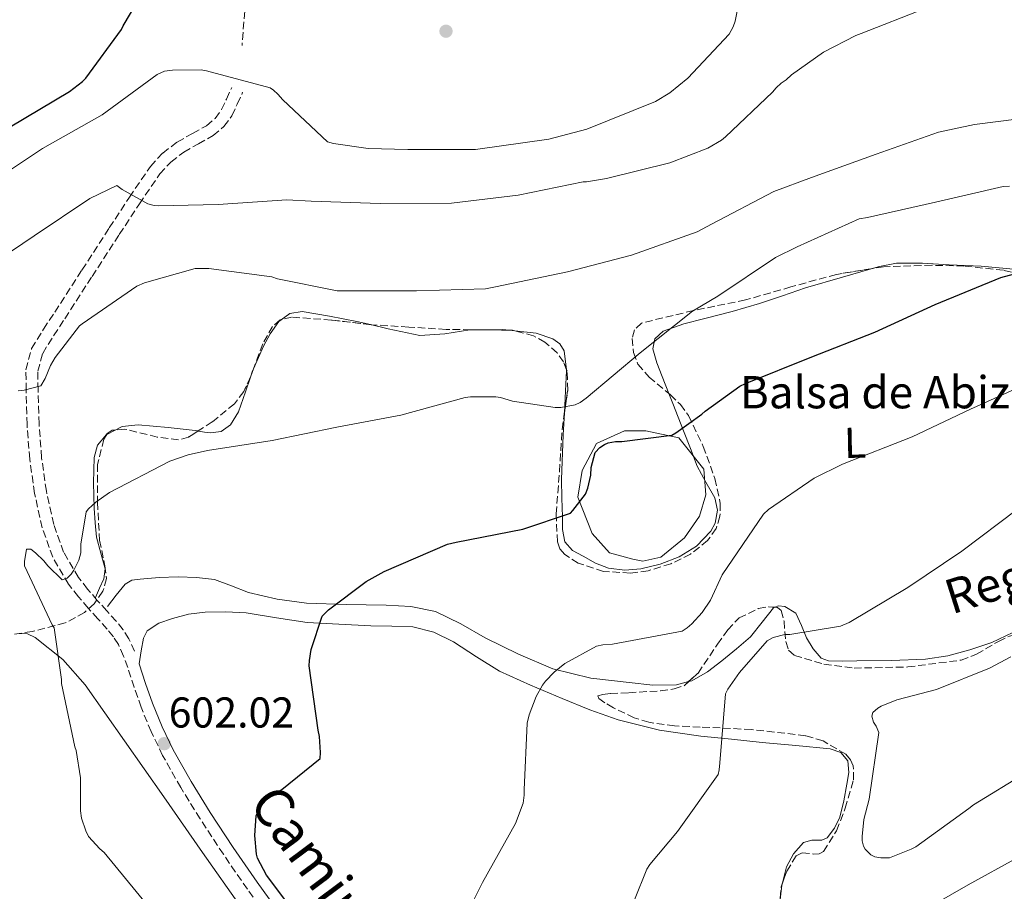
# Model space of a CAD drawing. Units: metres. Extents: x 593584 to 597019, y 4745261 to 4747621.
# Drawn here: x 594672 to 594900, y 4747077 to 4747280 of the extents above; entities that cross this region are included whole.
import ezdxf
from ezdxf.enums import TextEntityAlignment as Align

# ---------------------------------------------------------------- set-up
doc = ezdxf.new("R2010")
doc.units = ezdxf.units.M
doc.header["$MEASUREMENT"] = 0
doc.linetypes.add('DGN Style 3', pattern=[2.435890702152634, 1.739921930109024, -0.6959687720436097])
for name, color, linetype, lineweight in [('Balsa-alberca', 142, 'Continuous', 0), ('Camino', 7, 'DGN Style 3', 0), ('Cota de punto acotado terreno', 7, 'Continuous', 0), ('Curva de nivel directora', 30, 'Continuous', 30), ('Curva de nivel intermedia', 30, 'Continuous', 0), ('Etiqueta de uso rústico', 92, 'Continuous', 0), ('Línea de cambio de uso (parcela vista)', 92, 'Continuous', 0), ('Margen derecho', 7, 'Continuous', 0), ('Punto acotado terreno (símbolo)', 7, 'Continuous', 0), ('Senda', 7, 'DGN Style 3', 0), ('Texto de Balsa-alberca', 4, 'Continuous', 0), ('Texto de Fuente', 4, 'Continuous', 0), ('Zona arbolada', 92, 'DGN Style 3', 0)]:
    doc.layers.add(name, color=color, linetype=linetype, lineweight=lineweight)
doc.styles.add('Style-Arial', font='arial.ttf')

# ---------------------------------------------------------------- blocks, each defined once
blk = doc.blocks.new('5PATER')
at = {"layer": 'Punto acotado terreno (símbolo)', "linetype": 'Continuous', "lineweight": 0}
h = blk.add_hatch(color=51, dxfattribs=at)
edge = h.paths.add_edge_path()
edge.add_ellipse((0, 0), major_axis=(-0.1095731443231308, -0.1110710700762829), ratio=0.9994222409660317, start_angle=0, end_angle=360)

msp = doc.modelspace()

# ---------------------------------------------------------------- linework, layer by layer
at = {"layer": 'Balsa-alberca', "color": 142, "linetype": 'Continuous', "lineweight": 0, "elevation": 598.320000000007, "flags": 128}
msp.add_lwpolyline([(594816.3499999996, 4747154.230000001), (594814.04, 4747154.689999999), (594808.5599999996, 4747156.180000001), (594804.5800000001, 4747160.66), (594801.2100000001, 4747169.08), (594802.2400000002, 4747175.33), (594805.5700000003, 4747181.58), (594812.0499999998, 4747184.560000001), (594817.0199999996, 4747184.560000001), (594824.7000000002, 4747182.880000001), (594830.4699999997, 4747175.600000001), (594830.9699999997, 4747169.630000001), (594829.4699999997, 4747164.65), (594825.9900000002, 4747159.67), (594820.5099999999, 4747155.189999999), (594816.3499999996, 4747154.230000001)], close=True, dxfattribs=at)
at = {"layer": 'Balsa-alberca', "color": 142, "linetype": 'Continuous', "lineweight": 0}
msp.add_polyline3d([(594816.3499999996, 4747154.230000001, 597.3699999999953), (594820.5099999999, 4747155.189999999, 596.9499999999971), (594825.9900000002, 4747159.67, 596.779999999999), (594829.4699999997, 4747164.65, 597.1199999999953), (594830.9699999997, 4747169.630000001, 597.429999999993), (594830.4699999997, 4747175.600000001, 598.1000000000058), (594824.7000000002, 4747182.880000001, 599.7400000000052), (594817.0199999996, 4747184.560000001, 600.4499999999971), (594812.0499999998, 4747184.560000001, 600.6100000000006), (594805.5700000003, 4747181.58, 600.5500000000029), (594802.2400000002, 4747175.33, 600.2899999999936), (594801.2100000001, 4747169.08, 600), (594804.5800000001, 4747160.66, 599.0599999999977), (594808.5599999996, 4747156.180000001, 598.2599999999948), (594814.04, 4747154.689999999, 597.6499999999943), (594816.3499999996, 4747154.230000001, 597.3699999999953)], dxfattribs=at)
at = {"layer": 'Camino', "color": 7, "linetype": 'DGN Style 3', "lineweight": 0}
for points in [[(594695.649999998, 4747132.17, 602.9600000000064), (594694.4499999977, 4747134.840000001, 603.1600000000037), (594693.2899999977, 4747136.670000002, 603.3200000000071), (594691.8500000006, 4747138.439999999, 603.479999999996), (594689.699999998, 4747140.82, 603.6699999999984), (594687.4600000005, 4747143.280000002, 603.8600000000005), (594685.1700000018, 4747145.970000003, 604.1100000000007), (594682.8899999995, 4747148.86, 604.4400000000024), (594679.1999999993, 4747155.130000002, 605.8399999999966), (594676.7600000007, 4747162.01, 607.1900000000024), (594674.9799999993, 4747169.980000001, 607.8600000000007), (594673.8500000006, 4747177.970000001, 608.529999999999), (594673.2299999992, 4747185.990000002, 609.2400000000054), (594673.0100000001, 4747193.970000001, 609.9400000000024), (594672.980000001, 4747198.720000003, 610.3200000000072), (594674.2899999986, 4747203.640000002, 610.7100000000065), (594677.0599999981, 4747208.140000002, 611.1300000000048), (594679.6700000009, 4747212.110000002, 611.5399999999936), (594685.9999999988, 4747221.900000001, 612.6399999999994), (594692.3400000001, 4747231.7, 613.8399999999966), (594697.0199999983, 4747238.820000002, 615.0200000000042), (594701.8999999977, 4747246.000000001, 616.4700000000013), (594704.7600000009, 4747249.070000002, 617.3500000000058), (594708.1200000005, 4747251.640000001, 618.1999999999972), (594711.6999999988, 4747253.640000001, 618.600000000006), (594714.9100000008, 4747255.449999999, 618.7700000000041), (594716.9400000003, 4747257.15, 618.6100000000006), (594718.4400000002, 4747259.180000001, 618.7100000000065), (594719.5699999989, 4747261.640000001, 619.3200000000071), (594720.8099999973, 4747264.36, 619.929999999993)], [(594698.1900000017, 4747133.310000002, 602.9600000000064), (594696.9099999986, 4747136.160000003, 603.1600000000037), (594695.5599999987, 4747138.300000001, 603.3200000000071), (594693.9699999995, 4747140.25, 603.479999999996), (594691.760000001, 4747142.690000001, 603.6699999999984), (594689.5500000004, 4747145.12, 603.8600000000005), (594687.3199999997, 4747147.730000001, 604.1100000000007), (594685.1999999986, 4747150.430000002, 604.4400000000024), (594681.7399999985, 4747156.310000002, 605.8399999999966), (594679.4400000006, 4747162.78, 607.1900000000024), (594677.7199999974, 4747170.480000001, 607.8600000000007), (594676.6199999999, 4747178.270000001, 608.529999999999), (594676.0199999987, 4747186.140000001, 609.2400000000054), (594675.7899999984, 4747194.010000001, 609.9400000000024), (594675.7600000016, 4747198.36, 610.3200000000072), (594676.8799999993, 4747202.529999999, 610.7100000000065), (594679.4099999995, 4747206.640000002, 611.1300000000048), (594682, 4747210.590000001, 611.5399999999936), (594688.3299999977, 4747220.390000001, 612.6399999999994), (594694.6700000013, 4747230.170000002, 613.8399999999966), (594699.3399999985, 4747237.270000001, 615.0200000000042), (594704.0799999969, 4747244.250000001, 616.4700000000013), (594706.6400000006, 4747247, 617.3500000000058), (594709.6499999971, 4747249.310000001, 618.1999999999972), (594713.0599999978, 4747251.210000001, 618.600000000006), (594716.5, 4747253.150000001, 618.7700000000041), (594718.9899999978, 4747255.230000002, 618.6100000000006), (594720.8500000018, 4747257.76, 618.7100000000065), (594722.1000000014, 4747260.480000001, 619.3200000000071), (594723.3399999996, 4747263.200000001, 619.929999999993)], [(594730.0799999987, 4747070.250000001, 600.7100000000065), (594724.4599999995, 4747077.970000002, 600.979999999996), (594718.8599999981, 4747086.090000002, 601.3399999999967), (594713.4400000002, 4747094.34, 601.6900000000026), (594708.9499999996, 4747101.590000001, 601.8699999999955), (594704.7499999997, 4747109.08, 602), (594702.0599999985, 4747114.600000001, 602), (594699.7399999984, 4747120.27, 602.070000000007), (594698.1499999971, 4747124.930000001, 602.3999999999943), (594696.6299999993, 4747129.520000001, 602.7700000000041), (594695.649999998, 4747132.17, 602.9600000000064)]]:
    msp.add_polyline3d(points, dxfattribs=at)
at = {"layer": 'Curva de nivel directora', "color": 30, "linetype": 'Continuous', "lineweight": 30, "flags": 128}
for points, elevation in [([(594695.5499999997, 4747278.619999999), (594699.2099999987, 4747284.820000002)], 625.0000000000001), ([(594669.3399999999, 4747255.200000001), (594683.0999999996, 4747263.359999999), (594686.1399999995, 4747265.730000001), (594686.9100000006, 4747266.530000002), (594695.1699999997, 4747277.79), (594695.5499999997, 4747278.619999999)], 625.0000000000001), ([(594738.0400000004, 4747069.090000001), (594728.8600000006, 4747081.279999999), (594726.8099999987, 4747085.220000003), (594726.5899999996, 4747086.109999999), (594726.1399999983, 4747090.430000001), (594726.4899999991, 4747095.039999999), (594727.1300000005, 4747096.539999999), (594727.8100000002, 4747097.600000001), (594729.1499999989, 4747099.010000001), (594729.7900000004, 4747099.520000001), (594732.4799999993, 4747101.15), (594741.3399999996, 4747108.380000001), (594741.4400000002, 4747109.789999999), (594741.2100000001, 4747113.439999999), (594740.859999999, 4747114.91), (594738.8099999994, 4747129.920000001), (594738.8499999996, 4747131.130000001), (594739.2599999986, 4747133.730000001), (594741.8499999992, 4747141.470000001), (594743.2899999986, 4747142.880000001), (594752.0599999995, 4747149.500000002), (594756.1900000002, 4747151.810000001), (594770.9099999988, 4747158.210000002), (594772.9599999984, 4747158.65), (594788.4100000003, 4747161.630000002), (594799.49, 4747165.369999999), (594800.089999999, 4747165.980000001), (594803.0399999995, 4747169.820000002), (594803.5499999991, 4747171.2), (594804.2199999997, 4747174.24), (594804.3499999993, 4747176.000000002), (594805.2500000001, 4747179.52), (594806.3299999997, 4747180.61), (594807.4200000004, 4747181.340000002), (594808.2899999999, 4747181.730000001), (594810.0099999988, 4747182.050000003), (594811.4900000007, 4747182.050000003), (594823.0399999999, 4747183.550000003), (594823.9699999997, 4747184.03), (594830.0799999984, 4747188.380000004), (594830.8499999996, 4747189.12), (594838.8799999984, 4747194.910000001), (594840.1599999992, 4747195.49), (594855.5799999996, 4747201.76), (594870.2400000002, 4747207.450000001), (594884.2599999993, 4747213.880000002), (594899.5500000002, 4747220.189999999), (594902.7199999996, 4747221.020000001)], 600.0000000000001)]:
    msp.add_lwpolyline(points, dxfattribs=dict(at, elevation=elevation))
at = {"layer": 'Curva de nivel intermedia', "color": 30, "linetype": 'Continuous', "lineweight": 0, "flags": 128}
for points, elevation in [([(594663.4900000005, 4747241.31), (594676.8600000013, 4747250.17), (594690.6600000013, 4747257.98), (594703.4600000001, 4747267.329999999), (594705.1800000012, 4747268.130000002), (594707.0700000019, 4747268.38), (594713.7300000006, 4747268.449999999), (594714.940000002, 4747268.189999999), (594729.700000001, 4747264.249999999), (594730.5300000003, 4747263.679999999), (594731.5200000004, 4747262.779999998), (594732.6400000004, 4747261.439999999), (594743.0700000018, 4747251.71), (594744.4500000009, 4747251.33), (594752.54, 4747250.140000001), (594761.7600000004, 4747249.949999998), (594777.4400000023, 4747249.949999998), (594794.5000000012, 4747252.289999999), (594803.3300000001, 4747254.649999999), (594819.2600000004, 4747261.089999998), (594822.5900000007, 4747263.069999998), (594826.7800000015, 4747266.46), (594836.4199999997, 4747276.699999999), (594837.3400000005, 4747278.46), (594837.8200000012, 4747279.770000001), (594839.0700000006, 4747286.399999999)], 620), ([(594664.2599999993, 4747222.689999998), (594674.8800000009, 4747229.850000001), (594687.8099999992, 4747238.490000002), (594694.0800000011, 4747241.570000002), (594695.3600000018, 4747240.609999999), (594701.2800000006, 4747237.310000001), (594702.7500000015, 4747236.929999999), (594703.6800000012, 4747236.83), (594717.630000001, 4747237.149999999), (594733.5700000002, 4747238.210000001), (594739.2600000009, 4747237.890000001), (594755.3000000005, 4747237.34), (594771.8699999999, 4747237.439999998), (594787.390000001, 4747239.289999999), (594802.4299999994, 4747242.4), (594803.2300000017, 4747242.429999999), (594807.9000000011, 4747243.199999998), (594822.5900000007, 4747246.779999998), (594831.4599999998, 4747250.21), (594834.5900000012, 4747252.060000001), (594835.5500000002, 4747252.829999999), (594846.4600000001, 4747263.199999998), (594847.3000000005, 4747264.220000001), (594848.4800000007, 4747265.310000001), (594849.6299999997, 4747266.109999998), (594850.9100000004, 4747267.289999999), (594858.3400000001, 4747272.539999999), (594865.8200000012, 4747276.439999999), (594867.0999999997, 4747276.890000002), (594881.7000000001, 4747282.59)], 615.0000000000001), ([(594671.2000000018, 4747193.82), (594672.5700000019, 4747193.98), (594676.420000001, 4747194.970000001), (594677.4100000011, 4747196.699999999), (594678.6900000019, 4747199.739999999), (594679.7800000005, 4747201.599999999), (594685.4400000023, 4747208.890000001), (594686.0800000015, 4747209.409999999), (594698.7800000017, 4747218.169999998), (594700.5400000007, 4747218.939999999), (594712.2900000013, 4747222.27), (594713.5700000019, 4747222.27), (594715.4600000007, 4747222.27), (594730.1400000014, 4747220.29), (594731.4600000001, 4747219.840000001), (594745.2800000003, 4747217.050000001), (594746.560000001, 4747217.050000001), (594763.7400000006, 4747217.09), (594779.74, 4747217.529999999), (594782.0800000002, 4747218.01), (594798.8200000017, 4747221.499999999), (594813.7000000014, 4747225.369999998), (594828.9299999997, 4747230.75), (594832.2900000013, 4747232.539999999), (594846.7500000007, 4747240.130000002), (594855.5500000007, 4747243.390000001), (594870.5900000011, 4747248.830000001), (594885.0599999995, 4747253.92), (594893.380000001, 4747255.710000001), (594908.700000001, 4747257.689999999)], 610), ([(594674.1400000011, 4747157.019999999), (594675.2300000018, 4747156.189999999), (594677.1200000006, 4747154.339999998), (594678.0500000004, 4747153.149999999), (594681.4099999999, 4747149.890000001), (594682.560000001, 4747150.3), (594683.4900000008, 4747151.199999998), (594684.0899999999, 4747152.13), (594685.2499999999, 4747154.49), (594685.7300000006, 4747156.189999999), (594685.7599999995, 4747158.17), (594686.970000001, 4747165.730000001), (594687.5200000008, 4747166.399999999), (594689.2500000009, 4747167.970000001), (594692.4100000014, 4747170.17), (594706.4300000005, 4747177.470000001), (594710.6500000005, 4747178.970000001), (594715.17, 4747179.969999999), (594730.1700000004, 4747182.27), (594745.2100000009, 4747185.340000001), (594760.1300000007, 4747188.189999998), (594775.0100000004, 4747192.249999999), (594776.2900000011, 4747192.41), (594782.2099999998, 4747192.41), (594783.2600000004, 4747192.249999999), (594786.0200000008, 4747191.449999999), (594795.9699999996, 4747189.949999999), (594797.2500000005, 4747189.949999999), (594800.6400000012, 4747190.56), (594801.7600000009, 4747191.13), (594803.1400000001, 4747192.130000001), (594815.7399999998, 4747202.689999999), (594827.9000000014, 4747212.319999999), (594833.7599999999, 4747215.84), (594847.2000000001, 4747224.8), (594852.1599999998, 4747227.259999999), (594866.6200000015, 4747233.789999999), (594868.5100000004, 4747234.140000001), (594884.38, 4747237.689999999), (594900.1, 4747241.279999998), (594901.5400000017, 4747241.369999999)], 605.0000000000001), ([(594827.7100000014, 4747139.650000001), (594830.1100000021, 4747142.269999999), (594832.0600000012, 4747145.179999999), (594834.7800000013, 4747151.039999999), (594844.3500000001, 4747165.119999998), (594845.5700000006, 4747166.209999999), (594856.1600000008, 4747173.529999999), (594862.7500000001, 4747176.8), (594878.9100000005, 4747183.099999999), (594892.4800000002, 4747189.569999999), (594906.5900000011, 4747195.929999999)], 595), ([(594814.3600000007, 4747075.550000001), (594817.2799999998, 4747082.649999999), (594817.9800000016, 4747083.74), (594824.380000001, 4747091.36), (594833.8499999993, 4747104.639999999), (594834.0800000017, 4747105.73), (594834.2100000014, 4747107.390000001), (594835.5800000015, 4747123.42), (594836.0900000011, 4747124.449999999), (594838.78, 4747128.380000001), (594845.2100000007, 4747135.679999999), (594846.6500000001, 4747136.48), (594849.3099999999, 4747137.179999999), (594850.4600000011, 4747137.21), (594862.2699999996, 4747139.099999999), (594864.25, 4747140), (594877.8900000014, 4747148.09), (594890.4599999997, 4747156.569999999), (594903.4200000014, 4747166.33)], 590.0000000000001), ([(594701.0800000017, 4747074.46), (594691.1599999998, 4747086.500000001), (594690.1699999997, 4747087.33), (594687.5499999999, 4747090.24), (594686.8800000016, 4747091.579999999), (594685.9200000005, 4747094.529999999), (594685.6900000003, 4747096.219999999), (594685.6299999999, 4747103.84), (594684.6399999997, 4747110.24), (594684.3500000014, 4747111.099999999), (594681.2500000012, 4747125.819999999), (594681.2500000012, 4747126.689999999), (594679.5500000003, 4747138.720000002), (594679.0700000019, 4747139.460000001), (594672.61, 4747153.149999999), (594672.61, 4747154.180000001), (594673.1200000019, 4747157.019999999), (594674.1400000011, 4747157.019999999)], 605), ([(594776.9200000014, 4747075.230000001), (594779.0700000017, 4747079.55), (594786.7200000006, 4747093.249999999), (594788.5100000009, 4747098.01), (594788.7700000001, 4747099.869999999), (594788.7700000001, 4747101.09), (594789.4699999997, 4747116.57), (594789.9500000003, 4747118.529999998), (594791.5799999997, 4747122.749999999), (594793.0199999993, 4747125.369999998), (594793.6900000019, 4747126.300000001), (594795.7100000003, 4747128.449999998), (594798.2100000015, 4747130.46), (594805.600000001, 4747134.49), (594807.0700000017, 4747134.779999998), (594809.2800000003, 4747134.91), (594825.4699999995, 4747137.98), (594826.650000002, 4747138.75), (594827.7100000014, 4747139.650000001)], 595), ([(594905.3100000002, 4747105.050000001), (594893.1500000008, 4747097.63), (594892.0900000014, 4747096.77), (594879.7700000011, 4747087.84), (594878.7200000006, 4747087.259999998), (594873.6300000009, 4747085.279999998), (594871.6399999994, 4747085.279999998), (594870.2699999993, 4747085.529999998), (594869.3100000004, 4747085.98), (594867.9600000003, 4747087.259999998), (594867.5800000003, 4747087.969999999), (594867.3200000012, 4747089.21), (594867.2899999998, 4747090.210000001), (594867.7100000001, 4747094.17), (594868.9300000004, 4747098.939999999), (594871.17, 4747114.430000001), (594870.5300000008, 4747115.869999998), (594869.9500000018, 4747116.77), (594869.5700000019, 4747118.17), (594869.7599999997, 4747119.069999999), (594870.940000002, 4747120.09), (594871.6799999997, 4747120.509999999), (594875.3299999997, 4747121.98), (594884.57, 4747124.409999999), (594896.9300000005, 4747129.34), (594901.8200000012, 4747132.029999999)], 585), ([(594903.4500000007, 4747085.339999998), (594891.9300000004, 4747078.970000001), (594878.8400000012, 4747071.519999999)], 590.0000000000001)]:
    msp.add_lwpolyline(points, dxfattribs=dict(at, elevation=elevation))
at = {"layer": 'Línea de cambio de uso (parcela vista)', "color": 92, "linetype": 'Continuous', "lineweight": 0, "extrusion": (0.01177411729969539, -0.01135018520385229, 0.9998662627860045), "elevation": -46270.73774989519, "flags": 128}
msp.add_lwpolyline([(594727.8983620104, 4746988.629155364), (594735.4369767893, 4746988.687859144), (594736.8451946508, 4746988.536449391)], dxfattribs=at)
at = {"layer": 'Línea de cambio de uso (parcela vista)', "color": 92, "linetype": 'Continuous', "lineweight": 0, "extrusion": (0.01278838247746646, -0.001374546706486044, 0.9999172805262253), "elevation": 1688.993489494821, "flags": 128}
msp.add_lwpolyline([(594728.8247655806, 4747214.744845646), (594730.1543768214, 4747214.601945511)], dxfattribs=at)
at = {"layer": 'Línea de cambio de uso (parcela vista)', "color": 92, "linetype": 'Continuous', "lineweight": 0, "extrusion": (-0.6248353309887902, 0.1560525598447639, 0.7650022272608268), "elevation": 369670.9853153009, "flags": 128}
msp.add_lwpolyline([(-4749834.675511713, -438168.4099968072), (-4749835.990900871, -438168.2595374248), (-4749836.699295038, -438168.1031776743)], dxfattribs=at)
at = {"layer": 'Línea de cambio de uso (parcela vista)', "color": 92, "linetype": 'Continuous', "lineweight": 0, "extrusion": (-0.008717507544536226, -0.004564247890275662, 0.9999515851797062), "elevation": -26245.43179309017, "flags": 128}
msp.add_lwpolyline([(594674.434194443, 4747113.326084882), (594676.4239114992, 4747114.367795732)], dxfattribs=at)
at = {"layer": 'Línea de cambio de uso (parcela vista)', "color": 92, "linetype": 'Continuous', "lineweight": 0, "extrusion": (-0.1873854377580099, 0.1148390007002132, 0.9755504608345053), "elevation": 434258.3320257847, "flags": 128}
msp.add_lwpolyline([(-4358288.57176126, -1924927.516762742), (-4358288.36835566, -1924927.453061393), (-4358285.277295686, -1924925.924684013)], dxfattribs=at)
at = {"layer": 'Línea de cambio de uso (parcela vista)', "color": 92, "linetype": 'Continuous', "lineweight": 0}
for points in [[(594822.3620999996, 4747193.213500001, 602.495299999995), (594820.7999999998, 4747197.15, 603.5200000000041), (594819.6200000001, 4747200.33, 604.279999999999), (594818.6200000001, 4747203.550000001, 604.679999999993), (594819.1200000001, 4747205.91, 604.6300000000047), (594821.0599999996, 4747207.710000001, 604.4799999999959), (594825.8700000001, 4747209.430000001, 604.1699999999983), (594830.7199999997, 4747210.65, 603.8399999999965), (594837.1100000005, 4747212.279999999, 603.25), (594843.4600000001, 4747214.109999999, 602.9499999999971), (594848.7999999998, 4747215.930000001, 603.0800000000017), (594854.1399999997, 4747217.76, 603.1999999999971), (594862.7199999997, 4747220.25, 602.8800000000047), (594869.3826000001, 4747222.191299999, 602.6392999999953)], [(594869.3826000001, 4747222.191299999, 602.6392999999953), (594871.2999999998, 4747222.75, 602.570000000007), (594875.2599999999, 4747223.470000001, 602.320000000007), (594881.3600000005, 4747223.470000001, 601.7200000000012), (594887.4900000002, 4747223.130000001, 601.0899999999965), (594894.9800000006, 4747222.779999999, 600.5), (594902.4600000001, 4747222.109999999, 599.8800000000047), (594909.4299999997, 4747220.779999999, 598.4700000000012), (594912.75, 4747219.550000001, 597.5599999999977), (594915.9699999997, 4747217.82, 596.8099999999977), (594922.7599999999, 4747212.300000001, 595.7400000000052), (594928.1900000004, 4747205.66, 594.570000000007), (594932.4500000002, 4747199.16, 592.8500000000058), (594936.4500000002, 4747192.600000001, 590.8500000000058), (594938.7400000002, 4747187.630000001, 589.1699999999983), (594939.9699999997, 4747185.189999999, 588.3099999999977), (594941.6900000004, 4747182.939999999, 587.5200000000041), (594944.2999999998, 4747180.560000001, 586.75)], [(594732.3119999999, 4747210.3474, 608.3328000000038), (594734.2699999996, 4747211.810000001, 608.3800000000047), (594737.1500000004, 4747212.25, 608.3899999999994), (594743.5300000003, 4747211.210000001, 608.3999999999943), (594749.8899999997, 4747209.949999999, 608.3899999999994), (594753.0406999999, 4747209.201300001, 608.3208000000013)], [(594725.8576999997, 4747198.8983, 606.7606999999989), (594728.1699999999, 4747204.189999999, 607.570000000007), (594729.7100000001, 4747207.100000001, 608.0500000000029), (594731.7800000003, 4747209.949999999, 608.320000000007), (594732.3119999999, 4747210.3474, 608.3328000000038)], [(594753.0406999999, 4747209.201300001, 608.3208000000013), (594757.1699999999, 4747208.220000001, 608.2299999999959), (594764.4800000006, 4747206.689999999, 608.070000000007), (594770.29, 4747207.060000001, 608.070000000007), (594776.1299999999, 4747208.029999999, 608.070000000007), (594776.2918999996, 4747208.031300001, 608.0681000000042)], [(594786.5675999997, 4747207.795700001, 607.9444999999978), (594791.5499999998, 4747207.26, 607.8800000000047), (594795.4299999997, 4747205.939999999, 607.8399999999965), (594797.0199999996, 4747204.730000001, 607.8300000000017), (594798.0199999996, 4747203.100000001, 607.8099999999977), (594798.5992999999, 4747198.693299999, 607.6674999999959)], [(594712.9814999999, 4747184.484400001, 605.7014999999956), (594713.0199999996, 4747184.480000001, 605.6999999999971), (594714.4699999997, 4747184.25, 605.4700000000012), (594715.9000000004, 4747184.029999999, 605.320000000007), (594718.3700000001, 4747184.34, 605.5), (594720.5099999999, 4747185.890000001, 605.6999999999971), (594722.3799999999, 4747188.91, 605.9400000000023), (594723.9699999997, 4747193.600000001, 606.3000000000029), (594725.1396000005, 4747196.991699999, 606.5630999999995)], [(594798.5992999999, 4747198.693299999, 607.6674999999959), (594798.6299999999, 4747198.460000001, 607.6600000000036), (594798.4000000004, 4747193.82, 607.1699999999983), (594798.1202999996, 4747188.695, 605.8062999999966)], [(594798.1202999996, 4747188.695, 605.8062999999966), (594797.8399999999, 4747183.560000001, 604.4400000000023), (594797.4400000004, 4747173.210000001, 601.4100000000036), (594797.4900000002, 4747168.869999999, 600.5200000000041), (594797.6299999999, 4747164.51, 599.75), (594797.6900000004, 4747161.59, 599.3999999999943), (594798.2100000001, 4747158.689999999, 599.0399999999936), (594799.9500000002, 4747156.710000001, 598.4900000000052), (594802.4299999997, 4747155.359999999, 597.9600000000064), (594805.3300000001, 4747153.779999999, 597.5200000000041), (594808.3799999999, 4747152.609999999, 597.1900000000023), (594812.1200000001, 4747152.15, 596.8899999999994), (594815.8700000001, 4747152.480000001, 596.6100000000006), (594820.3600000005, 4747153.5, 596.279999999999), (594824.7699999996, 4747155.230000001, 595.9700000000012), (594828.8200000003, 4747157.689999999, 595.8099999999977), (594832.1299999999, 4747161.180000001, 596.0399999999936), (594833.1200000001, 4747163.060000001, 596.3300000000017), (594833.6699999999, 4747166.07, 596.9499999999971), (594833.0899999999, 4747168.930000001, 597.5099999999948), (594831.0099999999, 4747172.57, 597.9499999999971), (594828.9900000002, 4747176.289999999, 598.4700000000012), (594827.3899999997, 4747180.42, 599.3099999999977), (594825.79, 4747184.539999999, 600.2599999999948), (594823.2999999998, 4747190.850000001, 601.8800000000047), (594822.3620999996, 4747193.213500001, 602.495299999995)], [(594693.7373000003, 4747184.7114, 606.1725000000006), (594695.3200000003, 4747185.539999999, 606.1900000000023), (594699.0700000003, 4747185.890000001, 606.1499999999943), (594706.0599999996, 4747185.279999999, 605.9799999999959), (594712.9814999999, 4747184.484400001, 605.7014999999956)], [(594689.1500000004, 4747145.82, 603.4600000000064), (594690.1100000005, 4747147.970000001, 603.8099999999977), (594691.0700000003, 4747150.109999999, 604.1600000000036), (594691.4000000004, 4747152.42, 604.529999999999), (594690.3700000001, 4747156.060000001, 605.0599999999977), (594689.3399999999, 4747159.77, 605.5099999999948), (594689.0700000003, 4747163.17, 605.5399999999936), (594688.8300000001, 4747166.560000001, 605.4499999999971), (594688.6399999997, 4747172.439999999, 605.6199999999953), (594688.8300000001, 4747178.33, 605.8300000000017), (594689.6200000001, 4747181.189999999, 606), (594691.7100000001, 4747183.65, 606.1499999999943), (594691.7477000002, 4747183.669700001, 606.1503999999986)], [(594826.9755999995, 4747126.2346, 593.3252999999969), (594824.1399999997, 4747125.480000001, 593.5), (594818.6500000004, 4747125.42, 593.8399999999965), (594813.1799999997, 4747126.050000001, 594.179999999993), (594804.2400000002, 4747127.039999999, 594.8000000000029), (594795.4500000002, 4747129.180000001, 595.5200000000041), (594787.4600000001, 4747132.640000001, 596.4100000000036), (594779.7100000001, 4747136.41, 597.320000000007), (594774.0300000003, 4747139.640000001, 597.9100000000036), (594768.1299999999, 4747142.560000001, 598.4700000000012), (594762.4500000002, 4747143.680000001, 598.9100000000036), (594756.6699999999, 4747143.970000001, 599.3000000000029), (594747.4199999999, 4747144.17, 599.5800000000017), (594738.1699999999, 4747144.480000001, 599.8800000000047), (594731.3700000001, 4747145.42, 600.7599999999948), (594724.6699999999, 4747146.91, 601.6699999999983), (594720.7599999999, 4747148.5, 601.9600000000064), (594716.7999999998, 4747149.980000001, 602.2400000000052), (594712.5800000001, 4747150.470000001, 602.6499999999943), (594708.3499999996, 4747150.560000001, 603.0099999999948), (594703.9400000004, 4747150.430000001, 603.070000000007), (594699.5199999996, 4747150.050000001, 603.0800000000017), (594697.5800000001, 4747149.779999999, 603.1499999999943), (594696, 4747148.890000001, 603.1999999999971), (594693.9500000002, 4747146.300000001, 603.2700000000041), (594691.9000000004, 4747143.710000001, 603.3300000000017)], [(594699.2800000003, 4747130.4, 602.7700000000041), (594699.7800000003, 4747133.369999999, 602.570000000007), (594700.29, 4747136.350000001, 602.3699999999953), (594701.1500000004, 4747138.07, 602.2899999999936), (594703.8399999999, 4747139.789999999, 602.279999999999), (594707.0099999999, 4747140.890000001, 602.2400000000052), (594710.79, 4747141.890000001, 602.0800000000017), (594714.6200000001, 4747142.369999999, 601.929999999993), (594719.4000000004, 4747142.480000001, 601.7599999999948), (594724.1600000003, 4747142.24, 601.6000000000058), (594731.2300000006, 4747141.050000001, 601.3399999999965), (594738.2999999998, 4747140, 601.029999999999), (594745.6900000004, 4747139.57, 600.3500000000058), (594753.0899999999, 4747139.230000001, 599.5599999999977), (594757.9800000006, 4747139.130000001, 599.4400000000023), (594762.8799999999, 4747138.970000001, 599.3000000000029), (594767.7599999999, 4747137.74, 598.5599999999977), (594772.3499999996, 4747135.449999999, 597.7599999999948), (594777.6799999997, 4747131.980000001, 597.3600000000006), (594783.04, 4747128.67, 596.929999999993), (594790.2300000006, 4747125.380000001, 595.6399999999994), (594797.5700000003, 4747122.27, 594.4400000000023), (594804.0099999999, 4747119.67, 594.0800000000017), (594810.6200000001, 4747117.34, 593.7299999999959), (594820.1799999997, 4747114.980000001, 592.8899999999994), (594829.8200000003, 4747113.57, 591.9400000000023), (594836.9199999999, 4747112.82, 591.029999999999), (594844.0300000003, 4747112.09, 590.0800000000017), (594851.9199999999, 4747111.359999999, 589.8699999999953), (594859.8399999999, 4747110.619999999, 589.6399999999994), (594862.3300000001, 4747109.77, 589.0599999999977), (594864, 4747107.810000001, 588.4799999999959), (594864.2199999997, 4747105.09, 588.1999999999971), (594863.7400000002, 4747102.369999999, 587.9100000000036), (594863.04, 4747098.52, 587.429999999993), (594862.0800000001, 4747094.689999999, 587.0099999999948), (594860.9000000004, 4747092.16, 587.1499999999943), (594859.1299999999, 4747089.949999999, 587.5899999999965), (594857.9000000004, 4747089.369999999, 587.8000000000029), (594855.6399999997, 4747089.380000001, 588.1499999999943), (594853.6299999999, 4747088.800000001, 588.4199999999983), (594851.3099999996, 4747086.220000001, 588.5399999999936), (594849.7199999997, 4747083.17, 588.6100000000006), (594848.6732999999, 4747079.1259, 588.8859999999986)], [(594847.0093, 4747143.506200001, 592.687699999995), (594846.7199999997, 4747143.390000001, 592.7100000000064), (594844.0899999999, 4747140.07, 592.75), (594841.3399999999, 4747136.67, 592.7100000000064), (594838.0700000003, 4747133.850000001, 592.7400000000052), (594834.6900000004, 4747131.100000001, 592.8399999999965), (594831.3700000001, 4747128.529999999, 593.0399999999936), (594827.7100000001, 4747126.430000001, 593.279999999999), (594826.9755999995, 4747126.2346, 593.3252999999969)], [(594906.1699999999, 4747143.970000001, 586.8800000000047), (594904.8899999997, 4747143.02, 587.0800000000017), (594903.9000000004, 4747140.060000001, 587.2299999999959), (594903.2999999998, 4747138.609999999, 587.2599999999948), (594902.3300000001, 4747137.630000001, 587.2700000000041), (594897.4500000002, 4747135.34, 587.0599999999977), (594892.3499999996, 4747133.600000001, 586.9499999999971), (594887.2300000006, 4747132.24, 587.4700000000012), (594882.0499999998, 4747131.42, 588.0399999999936), (594874.0499999998, 4747131.17, 588.3399999999965), (594866.0499999998, 4747131.039999999, 588.6100000000006), (594862.7400000002, 4747130.970000001, 588.8600000000006), (594859.4500000002, 4747131.039999999, 589.25), (594857.7599999999, 4747131.65, 589.779999999999), (594855.9100000003, 4747133.83, 591), (594854.3300000001, 4747136.41, 591.8099999999977), (594853.1799999997, 4747139.300000001, 592.0399999999936), (594851.9000000004, 4747142.17, 592.2599999999948), (594849.3499999996, 4747143.720000001, 592.5099999999948), (594847.8899999997, 4747143.859999999, 592.6199999999953), (594847.0093, 4747143.506200001, 592.687699999995)], [(594671.5264999997, 4747137.4376, 606.7795999999944), (594673.3099999996, 4747137.32, 606.2700000000041), (594675.1299999999, 4747136.480000001, 605.8300000000017), (594681.5899999999, 4747131.390000001, 605.2299999999959), (594686.7199999997, 4747125.470000001, 605.0599999999977), (594695.8899999997, 4747112.49, 604.1900000000023), (594705.0199999996, 4747099.49, 603.3300000000017), (594714.04, 4747086.550000001, 602.7200000000012), (594723.0700000003, 4747073.630000001, 602.3699999999953)]]:
    msp.add_polyline3d(points, dxfattribs=at)
at = {"layer": 'Margen derecho', "color": 7, "linetype": 'Continuous', "lineweight": 0}
msp.add_polyline3d([(594732.3200000006, 4747071.9, 600.7100000000065), (594726.7300000006, 4747079.58, 600.979999999996), (594721.1700000016, 4747087.650000001, 601.3399999999967), (594715.7899999992, 4747095.840000002, 601.6900000000026), (594711.3500000001, 4747103.000000001, 601.8699999999955), (594707.2100000005, 4747110.37, 602), (594704.6000000021, 4747115.730000001, 602), (594702.3500000013, 4747121.250000001, 602.070000000007), (594700.7899999989, 4747125.820000002, 602.3999999999943), (594699.2800000003, 4747130.400000002, 602.7700000000041)], dxfattribs=at)
at = {"layer": 'Senda', "color": 7, "linetype": 'DGN Style 3', "lineweight": 0}
msp.add_polyline3d([(594727.7099999995, 4747384.080000003, 621.679999999993), (594724.2299999993, 4747372.939999999, 621.6199999999955), (594722.449999998, 4747363.560000001, 621.6100000000006), (594722.4299999999, 4747354.130000004, 621.75), (594724.199999998, 4747348.939999999, 622.2899999999936), (594726.0199999998, 4747343.700000001, 622.9700000000012), (594726.6999999991, 4747336.119999999, 623.5800000000019), (594726.9800000008, 4747328.53, 624.179999999993), (594726.9400000006, 4747317.100000001, 625.1100000000006), (594726.3999999973, 4747305.680000001, 626.0399999999936), (594725.3799999983, 4747297.810000001, 626.0500000000029), (594724.4200000014, 4747290, 625.0200000000041), (594723.8099999991, 4747282.03, 623.5099999999949), (594723.1999999988, 4747274.060000001, 622.0099999999948)], dxfattribs=at)
at = {"layer": 'Zona arbolada', "color": 92, "linetype": 'DGN Style 3', "lineweight": 0, "extrusion": (-0.08895911119304536, 0.0009217891032368841, 0.996034852221845), "elevation": -47929.50885714898, "flags": 128}
msp.add_lwpolyline([(-4753115.904646649, 543456.5495715268), (-4753115.904646648, 543447.567275131)], dxfattribs=at)
at = {"layer": 'Zona arbolada', "color": 92, "linetype": 'DGN Style 3', "lineweight": 0, "extrusion": (-0.08932612991918801, -0.04423998723351375, 0.9950194299827713), "elevation": -262540.7672555024, "flags": 128}
msp.add_lwpolyline([(-3990085.430328456, 2626793.461851757), (-3990085.771519473, 2626793.073613905), (-3990086.148435728, 2626792.328237358)], dxfattribs=at)
at = {"layer": 'Zona arbolada', "color": 92, "linetype": 'DGN Style 3', "lineweight": 0, "extrusion": (0.2669672839210179, -0.2262807796902004, 0.9367632988426852), "elevation": -914861.0137263949, "flags": 128}
msp.add_lwpolyline([(4005907.53828788, 2450577.628195421), (4005905.872707953, 2450576.971555703), (4005905.619539618, 2450576.896976519)], dxfattribs=at)
at = {"layer": 'Zona arbolada', "color": 92, "linetype": 'DGN Style 3', "lineweight": 0, "extrusion": (0.1973469578013403, 0.03136488604752852, 0.9798318336172701), "elevation": 266844.4284847912, "flags": 128}
msp.add_lwpolyline([(4594953.248632313, -1305429.867037273), (4594953.248632312, -1305429.777958824)], dxfattribs=at)
at = {"layer": 'Zona arbolada', "color": 92, "linetype": 'DGN Style 3', "lineweight": 0}
for points in [[(594909.0899999999, 4747219.529999999, 597.7200000000012), (594900.1500000004, 4747221.869999999, 599.179999999993), (594890.9400000004, 4747222.810000001, 600.5200000000041), (594883.5099999999, 4747223.01, 601.029999999999), (594872.29, 4747222.66, 600.8099999999977), (594861.3099999996, 4747220.890000001, 600.8399999999965), (594850.7400000002, 4747217.960000001, 601.6000000000058), (594840.1900000004, 4747214.939999999, 602.5), (594828.0899999999, 4747212.480000001, 603.9600000000064), (594816, 4747209.57, 605.4499999999971), (594814.3600000005, 4747207.970000001, 605.570000000007), (594813.8899999997, 4747206.02, 605.5500000000029), (594814.1299999999, 4747202.730000001, 605.320000000007), (594815.1699999999, 4747200.029999999, 604.8699999999953), (594817.8099999996, 4747197.01, 603.7100000000064), (594822.75, 4747192.890000001, 601.529999999999), (594825.0700000003, 4747190.65, 600.4799999999959), (594826.9400000004, 4747188.060000001, 599.6199999999953), (594830.3899999997, 4747180.9, 597.8999999999943), (594833.0899999999, 4747173.41, 596.4799999999959), (594834.3399999999, 4747167.630000001, 595.7100000000064), (594834.2599999999, 4747164.67, 595.429999999993), (594833.3399999999, 4747161.82, 595.2700000000041), (594831.3700000001, 4747159.01, 595.1999999999971), (594827.4199999999, 4747155.869999999, 595.2100000000064), (594822.8499999996, 4747153.630000001, 595.2700000000041), (594817.5800000001, 4747152.01, 595.3300000000017), (594813.4400000004, 4747151.470000001, 595.3999999999943), (594807.2199999997, 4747151.84, 595.6499999999943), (594801.3399999999, 4747153.76, 596.1600000000036), (594798.1799999997, 4747155.75, 597.279999999999), (594797.0499999998, 4747157.07, 598.0200000000041), (594796.4800000006, 4747158.689999999, 598.6000000000058), (594796.1900000004, 4747165.210000001, 600.0399999999936), (594796.9500000002, 4747175.050000001, 602.070000000007), (594797.5700000003, 4747184.859999999, 604.1600000000036), (594798.8700000001, 4747193.92, 606.8500000000058), (594798.7199999997, 4747198.369999999, 608.1399999999994), (594797.9100000003, 4747200.539999999, 608.6100000000006), (594796.4199999999, 4747202.65, 608.8999999999943), (594793.5899999999, 4747205.140000001, 609.0500000000029), (594790.9600000001, 4747206.609999999, 609), (594786.0700000003, 4747207.930000001, 608.6199999999953), (594770.6200000001, 4747208.09, 607.2400000000052), (594761.9199999999, 4747208.640000001, 607.0399999999936), (594753.2199999997, 4747209.180000001, 606.8500000000058), (594743.9500000002, 4747210.279999999, 606.7200000000012), (594734.7199999997, 4747210.970000001, 606.6000000000058), (594732.0899999999, 4747210.289999999, 606.4499999999971), (594730.3099999996, 4747208.800000001, 606.1900000000023), (594728, 4747204.779999999, 605.5599999999977), (594725.25, 4747197.230000001, 604.5200000000041), (594723.5999999996, 4747193.67, 604.1300000000047), (594721.4100000003, 4747190.810000001, 603.9100000000036), (594716.29, 4747186.609999999, 603.8899999999994), (594710.7800000003, 4747183.07, 604.1000000000058), (594708.4299999997, 4747182.42, 604.2400000000052), (594703.5, 4747183.060000001, 604.6399999999994), (594695.9500000002, 4747184.92, 605.2700000000041), (594692.9800000006, 4747184.640000001, 605.4499999999971), (594691.8700000001, 4747183.869999999, 605.4700000000012), (594691.0700000003, 4747182.560000001, 605.4499999999971), (594689.6399999997, 4747176.699999999, 605.1600000000036), (594689.5899999999, 4747167.92, 604.5599999999977), (594690.1100000005, 4747159.130000001, 603.9700000000012), (594691.3200000003, 4747153.180000001, 603.5899999999965), (594691.6799999997, 4747150.199999999, 603.4499999999971), (594690.8799999999, 4747147.230000001, 603.3999999999943), (594688.7999999998, 4747144.289999999, 603.5200000000041), (594686.5999999996, 4747142.300000001, 603.779999999999), (594682.1100000005, 4747139.869999999, 604.5200000000041), (594674.4400000004, 4747137.9, 606.0200000000041), (594666.6900000004, 4747136.67, 607.6199999999953)], [(594869.3826000001, 4747222.191299999, 600.8178999999947), (594861.3099999996, 4747220.890000001, 600.8399999999965), (594850.7400000002, 4747217.960000001, 601.6000000000058), (594840.1900000004, 4747214.939999999, 602.5), (594828.0899999999, 4747212.480000001, 603.9600000000064), (594816, 4747209.57, 605.4499999999971), (594814.3600000005, 4747207.970000001, 605.570000000007), (594813.8899999997, 4747206.02, 605.5500000000029), (594814.1299999999, 4747202.730000001, 605.320000000007), (594815.1699999999, 4747200.029999999, 604.8699999999953), (594817.8099999996, 4747197.01, 603.7100000000064), (594822.3620999996, 4747193.213500001, 601.7011999999959)], [(594943.2156999996, 4747178.6097, 588.8390999999974), (594940.5, 4747181.199999999, 589.8000000000029), (594936.4500000002, 4747186.33, 591.2400000000052), (594934.3300000001, 4747189.350000001, 591.9400000000023), (594931.6500000004, 4747195.27, 592.9499999999971), (594928.1100000005, 4747204.51, 594.1900000000023), (594925.6299999999, 4747208.74, 594.7899999999936), (594922.1100000005, 4747212.380000001, 595.4600000000064), (594914.8300000001, 4747217.039999999, 596.7299999999959), (594909.0899999999, 4747219.529999999, 597.7200000000012), (594900.1500000004, 4747221.869999999, 599.179999999993), (594890.9400000004, 4747222.810000001, 600.5200000000041), (594883.5099999999, 4747223.01, 601.029999999999), (594872.29, 4747222.66, 600.8099999999977), (594869.3826000001, 4747222.191299999, 600.8178999999947)], [(594753.0406999999, 4747209.201300001, 606.8475000000036), (594743.9500000002, 4747210.279999999, 606.7200000000012), (594734.7199999997, 4747210.970000001, 606.6000000000058), (594732.3119999999, 4747210.3474, 606.4627000000038)], [(594732.3119999999, 4747210.3474, 606.4627000000038), (594732.0899999999, 4747210.289999999, 606.4499999999971), (594730.3099999996, 4747208.800000001, 606.1900000000023), (594728, 4747204.779999999, 605.5599999999977), (594725.8576999997, 4747198.8983, 604.749800000005)], [(594776.2918999996, 4747208.031300001, 607.7465999999986), (594770.6200000001, 4747208.09, 607.2400000000052), (594761.9199999999, 4747208.640000001, 607.0399999999936), (594753.2199999997, 4747209.180000001, 606.8500000000058), (594753.0406999999, 4747209.201300001, 606.8475000000036)], [(594798.5992999999, 4747198.693299999, 608.2100000000064), (594797.9100000003, 4747200.539999999, 608.6100000000006), (594796.4199999999, 4747202.65, 608.8999999999943), (594793.5899999999, 4747205.140000001, 609.0500000000029), (594790.9600000001, 4747206.609999999, 609), (594786.5675999997, 4747207.795700001, 608.6587000000001)], [(594725.1396000005, 4747196.991699999, 604.4939000000013), (594723.5999999996, 4747193.67, 604.1300000000047), (594721.4100000003, 4747190.810000001, 603.9100000000036), (594716.29, 4747186.609999999, 603.8899999999994), (594712.9814999999, 4747184.484400001, 604.0160999999935)], [(594798.1202999996, 4747188.695, 605.2985999999946), (594798.8700000001, 4747193.92, 606.8500000000058), (594798.7199999997, 4747198.369999999, 608.1399999999994), (594798.5992999999, 4747198.693299999, 608.2100000000064)], [(594822.3620999996, 4747193.213500001, 601.7011999999959), (594822.75, 4747192.890000001, 601.529999999999), (594825.0700000003, 4747190.65, 600.4799999999959), (594826.9400000004, 4747188.060000001, 599.6199999999953), (594830.3899999997, 4747180.9, 597.8999999999943), (594833.0899999999, 4747173.41, 596.4799999999959), (594834.3399999999, 4747167.630000001, 595.7100000000064), (594834.2599999999, 4747164.67, 595.429999999993), (594833.3399999999, 4747161.82, 595.2700000000041), (594831.3700000001, 4747159.01, 595.1999999999971), (594827.4199999999, 4747155.869999999, 595.2100000000064), (594822.8499999996, 4747153.630000001, 595.2700000000041), (594817.5800000001, 4747152.01, 595.3300000000017), (594813.4400000004, 4747151.470000001, 595.3999999999943), (594807.2199999997, 4747151.84, 595.6499999999943), (594801.3399999999, 4747153.76, 596.1600000000036), (594798.1799999997, 4747155.75, 597.279999999999), (594797.0499999998, 4747157.07, 598.0200000000041), (594796.4800000006, 4747158.689999999, 598.6000000000058), (594796.1900000004, 4747165.210000001, 600.0399999999936), (594796.9500000002, 4747175.050000001, 602.070000000007), (594797.5700000003, 4747184.859999999, 604.1600000000036), (594798.1202999996, 4747188.695, 605.2985999999946)], [(594691.7477000002, 4747183.669700001, 605.4668999999994), (594691.0700000003, 4747182.560000001, 605.4499999999971), (594689.6399999997, 4747176.699999999, 605.1600000000036), (594689.5899999999, 4747167.92, 604.5599999999977)], [(594693.7373000003, 4747184.7114, 605.4040999999997), (594692.9800000006, 4747184.640000001, 605.4499999999971), (594691.8700000001, 4747183.869999999, 605.4700000000012), (594691.7477000002, 4747183.669700001, 605.4668999999994)], [(594712.9814999999, 4747184.484400001, 604.0160999999935), (594710.7800000003, 4747183.07, 604.1000000000058), (594708.4299999997, 4747182.42, 604.2400000000052), (594703.5, 4747183.060000001, 604.6399999999994), (594695.9500000002, 4747184.92, 605.2700000000041), (594693.7373000003, 4747184.7114, 605.4040999999997)], [(594689.5899999999, 4747167.92, 604.5599999999977), (594690.1100000005, 4747159.130000001, 603.9700000000012), (594691.3200000003, 4747153.180000001, 603.5899999999965), (594691.6799999997, 4747150.199999999, 603.4499999999971), (594690.8799999999, 4747147.230000001, 603.3999999999943), (594688.7999999998, 4747144.289999999, 603.5200000000041), (594686.5999999996, 4747142.300000001, 603.779999999999), (594682.1100000005, 4747139.869999999, 604.5200000000041), (594674.4400000004, 4747137.9, 606.0200000000041), (594671.5264999997, 4747137.4376, 606.6214999999938)], [(594893.8899999997, 4747132.59, 589.4400000000023), (594898.9699999997, 4747135.59, 589.029999999999), (594901.5700000003, 4747136.800000001, 588.8000000000029), (594904.3200000003, 4747137.369999999, 588.5500000000029), (594913.9199999999, 4747137.32, 587.4900000000052), (594923.5199999996, 4747136.730000001, 586.4400000000023), (594933.1200000001, 4747135.350000001, 586.1999999999971), (594937.9199999999, 4747134.67, 586.1499999999943), (594942.7199999997, 4747134.560000001, 585.8000000000029), (594944.1399999997, 4747134.949999999, 585.6000000000058), (594946.0700000003, 4747136.75, 585.2599999999948), (594948.3399999999, 4747140.730000001, 584.7299999999959), (594949.5599999996, 4747142.619999999, 584.4600000000064), (594951.04, 4747144.029999999, 584.1999999999971), (594957.8099999996, 4747147.199999999, 583.1999999999971), (594964.7300000006, 4747150.680000001, 582.2100000000064), (594969.54, 4747155.029999999, 581.6399999999994), (594970.8795999996, 4747156.747400001, 581.550700000007)], [(594848.25, 4747075.930000001, 589.5099999999948), (594848.4500000002, 4747078.5, 589.3300000000017), (594849.7699999996, 4747082.199999999, 589.1100000000006), (594851.9600000001, 4747085.730000001, 588.8699999999953), (594853.3300000001, 4747086.439999999, 588.7299999999959), (594856.0199999996, 4747086.16, 588.4900000000052), (594857.2999999998, 4747086.17, 588.3800000000047), (594858.2999999998, 4747086.75, 588.2899999999936), (594861.3600000005, 4747091.58, 588.1600000000036), (594863.3600000005, 4747096.800000001, 588.3600000000006), (594865.3099999996, 4747103.41, 588.779999999999), (594865.2400000002, 4747106.65, 589), (594864.6200000001, 4747108.09, 589.1000000000058), (594863.4900000002, 4747109.34, 589.1900000000023), (594858.2300000006, 4747112.430000001, 589.4600000000064), (594854.1600000003, 4747113.66, 589.6499999999943), (594841.5999999996, 4747115.100000001, 590.2100000000064), (594829.6699999999, 4747115.680000001, 591.0399999999936), (594823.6900000004, 4747115.939999999, 591.570000000007), (594817.7300000006, 4747116.77, 592.1300000000047), (594814.3499999996, 4747117.82, 592.7100000000064), (594809.4800000006, 4747120.15, 594.029999999999), (594807.5099999999, 4747121.32, 594.5399999999936), (594806.0800000001, 4747122.27, 594.7599999999948), (594805.8799999999, 4747122.92, 594.7200000000012), (594807.0199999996, 4747123.27, 594.6100000000006), (594808.79, 4747123.460000001, 594.4900000000052), (594813.0800000001, 4747123.66, 594.1999999999971), (594820.4299999997, 4747124.08, 593.7599999999948), (594823.6100000005, 4747124.529999999, 593.5899999999965), (594825.9199999999, 4747125.279999999, 593.4799999999959), (594829.1600000003, 4747128.210000001, 593.3699999999953), (594833.6600000003, 4747134.91, 593.25), (594836.0499999998, 4747138.27, 593.1699999999983), (594838.7199999997, 4747141.02, 593.029999999999), (594843.1699999999, 4747143.199999999, 592.7400000000052), (594845.5800000001, 4747143.640000001, 592.5500000000029), (594847.6100000005, 4747143.449999999, 592.320000000007), (594848.4800000006, 4747142.77, 592.1600000000036), (594849.1399999997, 4747140.32, 591.8000000000029), (594849.54, 4747135.539999999, 591.2100000000064), (594850.1900000004, 4747133.529999999, 590.9400000000023), (594851.5800000001, 4747132.32, 590.7200000000012), (594858.4199999999, 4747130.26, 590.1999999999971), (594865.4100000003, 4747129.369999999, 589.8899999999994), (594877.9000000004, 4747129.630000001, 589.8000000000029), (594890.2999999998, 4747131.230000001, 589.6399999999994), (594893.8899999997, 4747132.59, 589.4400000000023), (594898.9699999997, 4747135.59, 589.029999999999), (594901.5700000003, 4747136.800000001, 588.8000000000029)], [(594826.9755999995, 4747126.2346, 593.4441999999982), (594829.1600000003, 4747128.210000001, 593.3699999999953), (594833.6600000003, 4747134.91, 593.25), (594836.0499999998, 4747138.27, 593.1699999999983), (594838.7199999997, 4747141.02, 593.029999999999), (594843.1699999999, 4747143.199999999, 592.7400000000052), (594845.5800000001, 4747143.640000001, 592.5500000000029), (594847.0093, 4747143.506200001, 592.3880999999965)], [(594847.0093, 4747143.506200001, 592.3880999999965), (594847.6100000005, 4747143.449999999, 592.320000000007), (594848.4800000006, 4747142.77, 592.1600000000036), (594849.1399999997, 4747140.32, 591.8000000000029), (594849.54, 4747135.539999999, 591.2100000000064), (594850.1900000004, 4747133.529999999, 590.9400000000023), (594851.5800000001, 4747132.32, 590.7200000000012), (594858.4199999999, 4747130.26, 590.1999999999971), (594865.4100000003, 4747129.369999999, 589.8899999999994), (594877.9000000004, 4747129.630000001, 589.8000000000029), (594890.2999999998, 4747131.230000001, 589.6399999999994), (594893.8899999997, 4747132.59, 589.4400000000023)], [(594848.6732999999, 4747079.1259, 589.2927999999956), (594849.7699999996, 4747082.199999999, 589.1100000000006), (594851.9600000001, 4747085.730000001, 588.8699999999953), (594853.3300000001, 4747086.439999999, 588.7299999999959), (594856.0199999996, 4747086.16, 588.4900000000052), (594857.2999999998, 4747086.17, 588.3800000000047), (594858.2999999998, 4747086.75, 588.2899999999936), (594861.3600000005, 4747091.58, 588.1600000000036), (594863.3600000005, 4747096.800000001, 588.3600000000006), (594865.3099999996, 4747103.41, 588.779999999999), (594865.2400000002, 4747106.65, 589), (594864.6200000001, 4747108.09, 589.1000000000058), (594863.4900000002, 4747109.34, 589.1900000000023), (594858.2300000006, 4747112.430000001, 589.4600000000064), (594854.1600000003, 4747113.66, 589.6499999999943), (594841.5999999996, 4747115.100000001, 590.2100000000064), (594829.6699999999, 4747115.680000001, 591.0399999999936), (594823.6900000004, 4747115.939999999, 591.570000000007), (594817.7300000006, 4747116.77, 592.1300000000047), (594814.3499999996, 4747117.82, 592.7100000000064), (594809.4800000006, 4747120.15, 594.029999999999), (594807.5099999999, 4747121.32, 594.5399999999936), (594806.0800000001, 4747122.27, 594.7599999999948), (594805.8799999999, 4747122.92, 594.7200000000012), (594807.0199999996, 4747123.27, 594.6100000000006), (594808.79, 4747123.460000001, 594.4900000000052), (594813.0800000001, 4747123.66, 594.1999999999971), (594820.4299999997, 4747124.08, 593.7599999999948), (594823.6100000005, 4747124.529999999, 593.5899999999965), (594825.9199999999, 4747125.279999999, 593.4799999999959), (594826.9755999995, 4747126.2346, 593.4441999999982)], [(594848.2761000004, 4747075.5054, 589.5454000000027), (594848.25, 4747075.930000001, 589.5099999999948), (594848.4500000002, 4747078.5, 589.3300000000017), (594848.6732999999, 4747079.1259, 589.2927999999956)]]:
    msp.add_polyline3d(points, dxfattribs=at)

# ---------------------------------------------------------------- block references
at = {"layer": 'Punto acotado terreno (símbolo)', "color": 7, "linetype": 'Continuous', "lineweight": 0, "xscale": 10, "yscale": 10, "zscale": 10}
for p in [(594770.5899999992, 4747277.41, 624.2400000000057), (594705.1200000007, 4747111.810000001, 602.0200000000046)]:
    msp.add_blockref('5PATER', p, dxfattribs=at)

# ---------------------------------------------------------------- texts
at = {"color": 7, "linetype": 'Continuous', "lineweight": 0, "style": 'Style-Arial'}
msp.add_text('Camino de Abizu', height=9, rotation=306.691, dxfattribs=at).set_placement((594753.2601790105, 4747059.213034964, 599.1199999999953), align=Align.CENTER)
at = {"layer": 'Cota de punto acotado terreno', "color": 7, "linetype": 'Continuous', "lineweight": 0, "style": 'Style-Arial'}
msp.add_text('602.02', height=7.000000000000002, dxfattribs=at).set_placement((594706.1499999993, 4747115.56, 602.0200000000041))
at = {"layer": 'Etiqueta de uso rústico', "color": 92, "linetype": 'Continuous', "lineweight": 0, "style": 'Style-Arial'}
msp.add_text('L', height=7.000000000000002, rotation=1.21099, dxfattribs=at).set_placement((594865.6367133688, 4747181.749000878, 595.7700000000041), align=Align.MIDDLE_CENTER)
at = {"layer": 'Texto de Balsa-alberca', "color": 4, "linetype": 'Continuous', "lineweight": 0, "style": 'Style-Arial'}
msp.add_text('Balsa de Abizu', height=7.5, dxfattribs=at).set_placement((594838.89, 4747189.75, 599.2700000000041))
at = {"layer": 'Texto de Fuente', "color": 4, "linetype": 'Continuous', "lineweight": 0, "style": 'Style-Arial'}
msp.add_text('Regacho', height=8, rotation=17.56, dxfattribs=at).set_placement((594888.1000000021, 4747141.81, 588.3399999999965))

doc.saveas('drawing.dxf')
